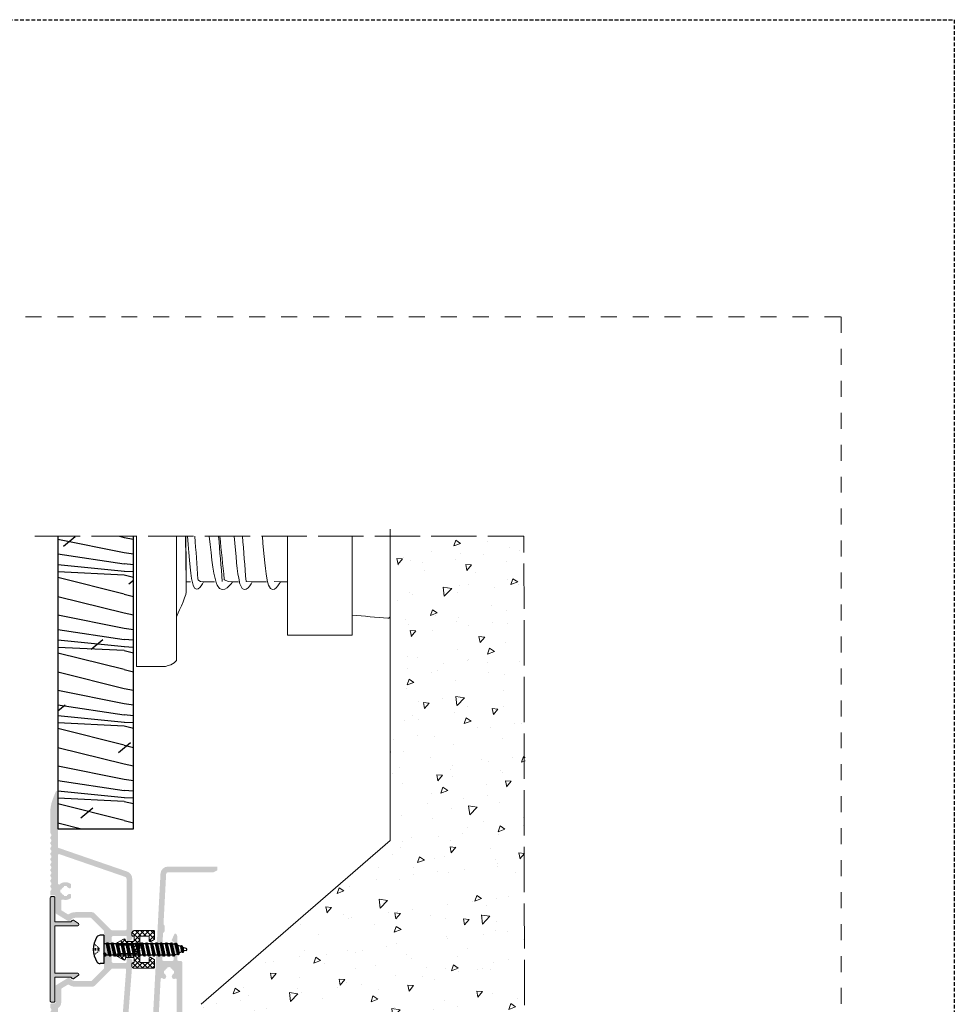
# Model space of a CAD drawing. Units: millimetres. Extents: x 0 to 3308, y -644 to 0.
# Drawn here: x 506 to 630, y -477 to -347 of the extents above; entities that cross this region are included whole.
import ezdxf

# ---------------------------------------------------------------- set-up
doc = ezdxf.new("R2010")
doc.units = ezdxf.units.MM
for name, pattern in [('AI-Linetype-1', [4.233333, 2.116667, -2.116667]), ('AM_ISO02W050', [7.5, 6, -1.5]), ('DASHED', [0.75, 0.5, -0.25]), ('TRAZOSX2', [1.5, 1, -0.5])]:
    doc.linetypes.add(name, pattern=pattern)
for name, color, linetype, lineweight in [('00_COTAS', 250, 'Continuous', 9), ('accesorios', 7, 'Continuous', 15), ('Dimension', 153, 'Continuous', 13), ('juntas', 7, 'Continuous', 13), ('Perfil', 7, 'Continuous', 13), ('Sombreado perfiles', 250, 'Continuous', 15)]:
    doc.layers.add(name, color=color, linetype=linetype, lineweight=lineweight)
doc.layers.add('Cajetín', color=1, linetype='DASHED', plot=False)
doc.layers.add('Tornilleria', color=8, linetype='Continuous')

# ---------------------------------------------------------------- blocks, each defined once
blk = doc.blocks.new('torn_rchg_2.9x22')
at = {"linetype": 'TRAZOSX2', "ltscale": 0.01}
for p, q in [((-0.38, 1.29), (-1.49, 2.61)), ((-0.18, 1.29), (-0.18, 2.8)), ((0.18, 1.29), (0.18, 2.8)), ((0.38, 1.29), (1.49, 2.61)), ((0.38, 1.29), (-0.38, 1.29))]:
    blk.add_line(p, q, dxfattribs=at)
for p, q in [((-3.75, 0), (-3.75, 0.98)), ((3.75, 0), (-3.75, 0)), ((-1.5, -0.06), (-1.5, 0)), ((1.5, -0.71), (1.5, 0)), ((3.75, 0), (3.75, 0.98)), ((-1.5, -1.36), (-1.5, -0.56)), ((-1.5, -2.66), (-1.5, -1.86)), ((1.5, -2.01), (1.5, -1.21)), ((1.5, -3.31), (1.5, -2.51)), ((-1.5, -3.96), (-1.5, -3.16)), ((-1.5, -5.26), (-1.5, -4.46)), ((1.5, -4.61), (1.5, -3.81)), ((1.5, -5.91), (1.5, -5.11)), ((-1.5, -6.56), (-1.5, -5.76)), ((-1.5, -7.86), (-1.5, -7.06)), ((1.5, -7.21), (1.5, -6.41)), ((1.5, -8.51), (1.5, -7.71)), ((-1.5, -9.16), (-1.5, -8.36)), ((-1.5, -10.46), (-1.5, -9.66)), ((1.5, -9.81), (1.5, -9.01)), ((1.5, -11.11), (1.5, -10.31)), ((-1.5, -11.76), (-1.5, -10.96)), ((-1.5, -13.06), (-1.5, -12.26)), ((1.5, -12.41), (1.5, -11.61)), ((1.5, -13.71), (1.5, -12.91)), ((-1.5, -14.36), (-1.5, -13.56)), ((-1.5, -15.66), (-1.5, -14.86)), ((1.5, -15.01), (1.5, -14.21)), ((1.5, -16.31), (1.5, -15.51)), ((-1.5, -16.96), (-1.5, -16.16)), ((-1.5, -18.26), (-1.5, -17.46)), ((1.5, -17.61), (1.5, -16.81)), ((1.5, -18.11), (1.5, -18.76)), ((-1.16, -19.5), (-1.5, -18.76)), ((-0.6, -20.69), (-0.94, -19.96)), ((0.76, -20.36), (1.17, -19.48)), ((1.42, -18.93), (1.5, -18.76)), ((-0.27, -21.83), (-0.39, -21.15)), ((0.27, -21.83), (0.5, -20.91))]:
    blk.add_line(p, q)
for points in [[(-1.16, -0.5), (-1.5, -0.56), (-1.75, -0.37), (-1.75, -0.25), (-1.5, -0.06), (-1.16, 0), (-0.91, -0.19), (-0.91, -0.31)], [(1.5, -1.21), (-1.5, -1.86), (-1.75, -1.67), (-1.75, -1.55), (-1.5, -1.36), (1.5, -0.71), (1.75, -0.9), (1.75, -1.02)], [(1.5, -2.51), (-1.5, -3.16), (-1.75, -2.97), (-1.75, -2.85), (-1.5, -2.66), (1.5, -2.01), (1.75, -2.2), (1.75, -2.32)], [(1.5, -3.81), (-1.5, -4.46), (-1.75, -4.27), (-1.75, -4.15), (-1.5, -3.96), (1.5, -3.31), (1.75, -3.5), (1.75, -3.62)], [(1.5, -5.11), (-1.5, -5.76), (-1.75, -5.57), (-1.75, -5.45), (-1.5, -5.26), (1.5, -4.61), (1.75, -4.8), (1.75, -4.92)], [(1.5, -6.41), (-1.5, -7.06), (-1.75, -6.87), (-1.75, -6.75), (-1.5, -6.56), (1.5, -5.91), (1.75, -6.1), (1.75, -6.22)], [(1.5, -7.71), (-1.5, -8.36), (-1.75, -8.17), (-1.75, -8.05), (-1.5, -7.86), (1.5, -7.21), (1.75, -7.4), (1.75, -7.52)], [(1.5, -9.01), (-1.5, -9.66), (-1.75, -9.47), (-1.75, -9.35), (-1.5, -9.16), (1.5, -8.51), (1.75, -8.7), (1.75, -8.82)], [(1.5, -10.31), (-1.5, -10.96), (-1.75, -10.77), (-1.75, -10.65), (-1.5, -10.46), (1.5, -9.81), (1.75, -10), (1.75, -10.12)], [(1.5, -11.61), (-1.5, -12.26), (-1.75, -12.07), (-1.75, -11.95), (-1.5, -11.76), (1.5, -11.11), (1.75, -11.3), (1.75, -11.42)], [(1.5, -12.91), (-1.5, -13.56), (-1.75, -13.37), (-1.75, -13.25), (-1.5, -13.06), (1.5, -12.41), (1.75, -12.6), (1.75, -12.72)], [(1.5, -14.21), (-1.5, -14.86), (-1.75, -14.67), (-1.75, -14.55), (-1.5, -14.36), (1.5, -13.71), (1.75, -13.9), (1.75, -14.02)], [(1.5, -15.51), (-1.5, -16.16), (-1.75, -15.97), (-1.75, -15.85), (-1.5, -15.66), (1.5, -15.01), (1.75, -15.2), (1.75, -15.32)], [(1.5, -16.81), (-1.5, -17.46), (-1.75, -17.27), (-1.75, -17.15), (-1.5, -16.96), (1.5, -16.31), (1.75, -16.5), (1.75, -16.62)], [(1.5, -18.11), (-1.5, -18.76), (-1.75, -18.57), (-1.75, -18.45), (-1.5, -18.26), (1.5, -17.61), (1.75, -17.8), (1.75, -17.92)], [(1.17, -19.48), (-0.94, -19.96), (-1.41, -19.81), (-1.41, -19.69), (-1.16, -19.5), (1.42, -18.93), (1.67, -19.12), (1.67, -19.24)], [(0.5, -20.91), (-0.39, -21.15), (-0.85, -21), (-0.85, -20.88), (-0.6, -20.69), (0.76, -20.36), (1.01, -20.55), (1.01, -20.67)]]:
    blk.add_lwpolyline(points, close=True)
for points in [[(-1.75, -0.25), (-1.73, -0.25, 0.044881), (-1.37, -0.22, -0.044881), (-1.01, -0.19), (-0.91, -0.19)], [(-1.75, -0.37), (-1.73, -0.37, 0.044881), (-1.37, -0.34, -0.044881), (-1.01, -0.31), (-0.91, -0.31)], [(1.75, -0.9), (1.69, -0.9, 0.046855), (1.32, -0.94), (-1.29, -1.51, -0.053393), (-1.71, -1.55), (-1.75, -1.55)], [(-1.75, -1.67), (-1.71, -1.67, 0.053393), (-1.29, -1.63), (1.32, -1.06, -0.046855), (1.69, -1.02), (1.75, -1.02)], [(1.75, -2.2), (1.69, -2.2, 0.046855), (1.32, -2.24), (-1.29, -2.81, -0.053393), (-1.71, -2.85), (-1.75, -2.85)], [(-1.75, -2.97), (-1.71, -2.97, 0.053393), (-1.29, -2.93), (1.32, -2.36, -0.046855), (1.69, -2.32), (1.75, -2.32)], [(1.75, -3.5), (1.69, -3.5, 0.046855), (1.32, -3.54), (-1.29, -4.11, -0.053393), (-1.71, -4.15), (-1.75, -4.15)], [(-1.75, -4.27), (-1.71, -4.27, 0.053393), (-1.29, -4.23), (1.32, -3.66, -0.046855), (1.69, -3.62), (1.75, -3.62)], [(1.75, -4.8), (1.69, -4.8, 0.046855), (1.32, -4.84), (-1.29, -5.41, -0.053393), (-1.71, -5.45), (-1.75, -5.45)], [(-1.75, -5.57), (-1.71, -5.57, 0.053393), (-1.29, -5.53), (1.32, -4.96, -0.046855), (1.69, -4.92), (1.75, -4.92)], [(1.75, -6.1), (1.69, -6.1, 0.046855), (1.32, -6.14), (-1.29, -6.71, -0.053393), (-1.71, -6.75), (-1.75, -6.75)], [(-1.75, -6.87), (-1.71, -6.87, 0.053393), (-1.29, -6.83), (1.32, -6.26, -0.046855), (1.69, -6.22), (1.75, -6.22)], [(1.75, -7.4), (1.69, -7.4, 0.046855), (1.32, -7.44), (-1.29, -8.01, -0.053393), (-1.71, -8.05), (-1.75, -8.05)], [(-1.75, -8.17), (-1.71, -8.17, 0.053393), (-1.29, -8.13), (1.32, -7.56, -0.046855), (1.69, -7.52), (1.75, -7.52)], [(1.75, -8.7), (1.69, -8.7, 0.046855), (1.32, -8.74), (-1.29, -9.31, -0.053393), (-1.71, -9.35), (-1.75, -9.35)], [(-1.75, -9.47), (-1.71, -9.47, 0.053393), (-1.29, -9.43), (1.32, -8.86, -0.046855), (1.69, -8.82), (1.75, -8.82)], [(1.75, -10), (1.69, -10, 0.046855), (1.32, -10.04), (-1.29, -10.61, -0.053393), (-1.71, -10.65), (-1.75, -10.65)], [(-1.75, -10.77), (-1.71, -10.77, 0.053393), (-1.29, -10.73), (1.32, -10.16, -0.046855), (1.69, -10.12), (1.75, -10.12)], [(1.75, -11.3), (1.69, -11.3, 0.046855), (1.32, -11.34), (-1.29, -11.91, -0.053393), (-1.71, -11.95), (-1.75, -11.95)], [(-1.75, -12.07), (-1.71, -12.07, 0.053393), (-1.29, -12.03), (1.32, -11.46, -0.046855), (1.69, -11.42), (1.75, -11.42)], [(1.75, -12.6), (1.69, -12.6, 0.046855), (1.32, -12.64), (-1.29, -13.21, -0.053393), (-1.71, -13.25), (-1.75, -13.25)], [(-1.75, -13.37), (-1.71, -13.37, 0.053393), (-1.29, -13.33), (1.32, -12.76, -0.046855), (1.69, -12.72), (1.75, -12.72)], [(1.75, -13.9), (1.69, -13.9, 0.046855), (1.32, -13.94), (-1.29, -14.51, -0.053393), (-1.71, -14.55), (-1.75, -14.55)], [(-1.75, -14.67), (-1.71, -14.67, 0.053393), (-1.29, -14.63), (1.32, -14.06, -0.046855), (1.69, -14.02), (1.75, -14.02)], [(1.75, -15.2), (1.69, -15.2, 0.046855), (1.32, -15.24), (-1.29, -15.81, -0.053393), (-1.71, -15.85), (-1.75, -15.85)], [(-1.75, -15.97), (-1.71, -15.97, 0.053393), (-1.29, -15.93), (1.32, -15.36, -0.046855), (1.69, -15.32), (1.75, -15.32)], [(1.75, -16.5), (1.69, -16.5, 0.046855), (1.32, -16.54), (-1.29, -17.11, -0.053393), (-1.71, -17.15), (-1.75, -17.15)], [(-1.75, -17.27), (-1.71, -17.27, 0.053393), (-1.29, -17.23), (1.32, -16.66, -0.046855), (1.69, -16.62), (1.75, -16.62)], [(1.75, -17.8), (1.69, -17.8, 0.046855), (1.32, -17.84), (-1.29, -18.41, -0.053393), (-1.71, -18.45), (-1.75, -18.45)], [(-1.75, -18.57), (-1.71, -18.57, 0.053393), (-1.29, -18.53), (1.32, -17.96, -0.046855), (1.69, -17.92), (1.75, -17.92)], [(-1.41, -19.69), (-1.35, -19.69, 0.047287), (-0.97, -19.65), (1.24, -19.15, -0.046845), (1.61, -19.12), (1.67, -19.12)], [(1.67, -19.24), (1.61, -19.24, 0.046845), (1.24, -19.27), (-0.97, -19.77, -0.047287), (-1.35, -19.81), (-1.41, -19.81)], [(1.01, -20.55), (0.95, -20.55, 0.047259), (0.57, -20.58), (-0.41, -20.85, -0.047259), (-0.79, -20.88), (-0.85, -20.88)], [(-0.85, -21), (-0.79, -21, 0.047259), (-0.41, -20.97), (0.57, -20.7, -0.047259), (0.95, -20.67), (1.01, -20.67)]]:
    blk.add_lwpolyline(points, format="xyb")
for centre, radius, start, end in [((0, -3.2), 6, 56.633, 123.367), ((-2.75, 0.98), 1, 123.367, 180), ((2.75, 0.98), 1, 0, 56.633), ((0, -21.7), 0.3, 205, 335)]:
    blk.add_arc(centre, radius, start, end)
blk = doc.blocks.new('COR-9214')
at = {"layer": 'Sombreado perfiles'}
h = blk.add_hatch(color=256, dxfattribs=at)
h.dxf.hatch_style = 1
edge = h.paths.add_edge_path()
edge.add_line((141.27, 248.77), (142.17, 247.48))
edge.add_arc((142.41, 247.65), 0.3, 215, 360)
edge.add_line((142.71, 247.65), (142.71, 253.75))
edge.add_line((142.71, 253.75), (155.31, 253.75))
edge.add_line((155.31, 253.75), (155.31, 247.65))
edge.add_arc((155.61, 247.65), 0.3, 180, 325)
edge.add_line((155.86, 247.48), (156.76, 248.77))
edge.add_arc((156.51, 248.94), 0.3, 325, 405.677)
edge.add_line((156.72, 249.15), (156.31, 249.55))
edge.add_line((156.31, 249.55), (156.31, 253.75))
edge.add_line((156.31, 253.75), (162.71, 253.75))
edge.add_arc((162.71, 254.05), 0.3, 270, 360)
edge.add_line((163.01, 254.05), (163.01, 254.65))
edge.add_arc((162.71, 254.65), 0.3, 0, 90)
edge.add_line((162.71, 254.95), (135.31, 254.95))
edge.add_arc((135.31, 254.65), 0.3, 90, 180)
edge.add_line((135.01, 254.65), (135.01, 254.05))
edge.add_arc((135.31, 254.05), 0.3, 180, 270)
edge.add_line((135.31, 253.75), (141.71, 253.75))
edge.add_line((141.71, 253.75), (141.71, 249.55))
edge.add_line((141.71, 249.55), (141.31, 249.15))
edge.add_arc((141.51, 248.94), 0.3, 134.323, 215)
at = {"layer": 'Perfil'}
blk.add_lwpolyline([(141.27, 248.77), (142.17, 247.48, 0.73323), (142.71, 247.65), (142.71, 253.75), (155.31, 253.75), (155.31, 247.65, 0.73323), (155.86, 247.48), (156.76, 248.77, 0.367319), (156.72, 249.15), (156.31, 249.55), (156.31, 253.75), (162.71, 253.75, 0.414214), (163.01, 254.05), (163.01, 254.65, 0.414214), (162.71, 254.95), (135.31, 254.95, 0.414214), (135.01, 254.65), (135.01, 254.05, 0.414214), (135.31, 253.75), (141.71, 253.75), (141.71, 249.55), (141.31, 249.15, 0.367319)], format="xyb", close=True, dxfattribs=at)
blk = doc.blocks.new('COR-9840')
at = {"layer": 'juntas'}
h = blk.add_hatch(dxfattribs=at)
h.set_pattern_fill('ANSI37', color=256, scale=0.3, angle=90, style=0)
h.set_pattern_definition([(135, (-930.4039, -187.6252), (-0.6735192, -0.6735192), []), (225, (-930.4039, -187.6252), (0.6735192, -0.6735192), [])])
edge = h.paths.add_edge_path()
edge.add_line((2.11, 6), (0.3, 6))
edge.add_arc((0.3, 5.7), 0.3, 90, 180)
edge.add_line((0, 5.7), (0, 0.5))
edge.add_arc((0.5, 0.5), 0.5, 180, 270)
edge.add_line((0.5, 0), (1.2, 0))
edge.add_arc((1.2, 0.3), 0.3, 270, 360)
edge.add_line((1.5, 0.3), (1.5, 0.55))
edge.add_line((1.5, 0.55), (2.7, 0.55))
edge.add_arc((2.7, 0.35), 0.2, 0, 90, ccw=False)
edge.add_line((2.9, 0.35), (2.9, -1.75))
edge.add_line((2.9, -1.75), (2.5, -1.75))
edge.add_arc((2.5, -2.05), 0.3, 90, 210)
edge.add_line((2.24, -2.2), (3.16, -3.8))
edge.add_arc((3.51, -3.61), 0.393, 210, 360)
edge.add_line((3.9, -3.61), (3.9, 0.09))
edge.add_arc((3.7, 0.09), 0.2, 0, 66.4218)
edge.add_arc((3.9, 0.55), 0.3, 23.5782, 246.4218, ccw=False)
edge.add_arc((4.36, 0.75), 0.2, 203.5782, 270)
edge.add_line((4.36, 0.55), (5, 0.55))
edge.add_line((5, 0.55), (5.64, 0.55))
edge.add_arc((5.64, 0.75), 0.2, 270, 336.4218)
edge.add_arc((6.1, 0.55), 0.3, -66.4218, 156.4218, ccw=False)
edge.add_arc((6.3, 0.09), 0.2, 113.5782, 180)
edge.add_line((6.1, 0.09), (6.1, -3.61))
edge.add_arc((6.49, -3.61), 0.393, 180, 330)
edge.add_line((6.83, -3.8), (7.76, -2.2))
edge.add_arc((7.5, -2.05), 0.3, 330, 450)
edge.add_line((7.5, -1.75), (7.1, -1.75))
edge.add_line((7.1, -1.75), (7.1, 0.35))
edge.add_arc((7.3, 0.35), 0.2, 90, 180, ccw=False)
edge.add_line((7.3, 0.55), (8.5, 0.55))
edge.add_line((8.5, 0.55), (8.5, 0.3))
edge.add_arc((8.8, 0.3), 0.3, 180, 270)
edge.add_line((8.8, 0), (9.5, 0))
edge.add_arc((9.5, 0.5), 0.5, 270, 360)
edge.add_line((10, 0.5), (10, 5.7))
edge.add_arc((9.7, 5.7), 0.3, 0, 90)
edge.add_line((9.7, 6), (7.89, 6))
edge.add_arc((7.89, 5.7), 0.3, 90, 150.0001)
edge.add_line((7.63, 5.85), (7.14, 5))
edge.add_arc((7.4, 4.85), 0.3, 150.0001, 270)
edge.add_line((7.4, 4.55), (8.5, 4.55))
edge.add_line((8.5, 4.55), (8.5, 2.05))
edge.add_line((8.5, 2.05), (5.25, 2.05))
edge.add_line((5.25, 2.05), (5, 1.75))
edge.add_line((5, 1.75), (4.75, 2.05))
edge.add_line((4.75, 2.05), (1.5, 2.05))
edge.add_line((1.5, 2.05), (1.5, 4.55))
edge.add_line((1.5, 4.55), (2.6, 4.55))
edge.add_arc((2.6, 4.85), 0.3, 270, 389.9999)
edge.add_line((2.86, 5), (2.37, 5.85))
edge.add_arc((2.11, 5.7), 0.3, 29.9999, 90)
blk.add_lwpolyline([(2.11, 6), (0.3, 6, 0.414214), (0, 5.7), (0, 0.5, 0.414214), (0.5, 0), (1.2, 0, 0.414214), (1.5, 0.3), (1.5, 0.55), (2.7, 0.55, -0.414214), (2.9, 0.35), (2.9, -1.75), (2.5, -1.75, 0.57735), (2.24, -2.2), (3.16, -3.8, 0.767327), (3.9, -3.61), (3.9, 0.09, 0.298217), (3.78, 0.28, -1.466545), (4.17, 0.67, 0.298217), (4.36, 0.55), (5, 0.55), (5.64, 0.55, 0.298217), (5.82, 0.67, -1.466545), (6.22, 0.28, 0.298217), (6.1, 0.09), (6.1, -3.61, 0.767327), (6.83, -3.8), (7.76, -2.2, 0.57735), (7.5, -1.75), (7.1, -1.75), (7.1, 0.35, -0.414214), (7.3, 0.55), (8.5, 0.55), (8.5, 0.3, 0.414214), (8.8, 0), (9.5, 0, 0.414214), (10, 0.5), (10, 5.7, 0.414214), (9.7, 6), (7.89, 6, 0.26795), (7.63, 5.85), (7.14, 5, 0.577349), (7.4, 4.55), (8.5, 4.55), (8.5, 2.05), (5.25, 2.05), (5, 1.75), (4.75, 2.05), (1.5, 2.05), (1.5, 4.55), (2.6, 4.55, 0.577349), (2.86, 5), (2.37, 5.85, 0.26795), (2.11, 6)], format="xyb", dxfattribs=at)
blk = doc.blocks.new('CAJETÍN_2014')
at = {"layer": 'Cajetín'}
blk.add_lwpolyline([(-105, 0), (105, 0), (105, -297), (-105, -297)], close=True, dxfattribs=at)
at = {"layer": 'Cajetín', "color": 33, "linetype": 'AI-Linetype-1', "lineweight": 9, "true_color": 0xc99e64}
blk.add_lwpolyline([(90, -279.37), (-90, -279.37), (-90, -39.37), (90, -39.37), (90, -279.37)], dxfattribs=at)

msp = doc.modelspace()

# ---------------------------------------------------------------- hatches: boundary and pattern name
h = msp.add_hatch()
h.set_pattern_fill('WHEAT2', color=256, scale=10, angle=180, pattern_type=2)
h.set_pattern_definition([(345.9638, (1549.9913, -1473.1515), (-30.0000055, 9.9999806), [10.30776, -30.92329]), (348.6901, (1549.9913, -1475.6515), (-40.0000075, 9.9999763), [10.19804, -40.79216]), (351.4692, (1549.9913, -1477.6515), (-129.99998285, 20.0000791), [10.11187, -192.12561]), (177.1376, (1559.9913, -1480.6515), (190.00000017, -9.99998647), [10.01249, -190.23735]), (174.2894, (1559.9913, -1480.1515), (89.99999423, -10.00001315), [10.04988, -90.44888]), (165.9638, (1559.9913, -1473.1515), (30.0000055, -9.9999806), [10.30776, -30.92329]), (219.7751, (1551.8913, -1476.9515), (-89.64107466, -75.26272905), [2.02485, -200.45972])])
h.paths.add_polyline_path([(521.256, -415.434), (511.256, -415.434), (511.256, -454.181), (521.256, -454.181)])
at = {"layer": 'Dimension'}
h = msp.add_hatch(dxfattribs=at)
h.set_pattern_fill('AR-CONC', color=8, scale=0.05, angle=180)
h.set_pattern_definition([(230, (1375.7386, -1796.4846), (-9.109233, 0.796954), [0.9525, -10.4775]), (175, (1375.739, -1796.485), (1.76217, -9.55284), [0.762, -8.38203]), (280.45144, (1374.9795, -1796.418), (-7.34706, -8.755888), [0.8095, -8.90451]), (226.1842, (1375.739, -1799.025), (-13.55395, 2.10212), [1.42875, -15.71625]), (276.6356, (1374.609, -1798.85), (-11.87021, -12.37131), [1.21425, -13.35678]), (171.1842, (1375.739, -1799.025), (-11.87021, -12.37131), [1.143, -12.57299]), (201, (1374.4686, -1798.3896), (-7.58072, 5.11326), [0.9525, -10.4775]), (146, (1374.469, -1798.39), (-3.0901, -9.2094), [0.762, -8.382]), (251.45144, (1373.837, -1797.9635), (-10.67082, -4.09614), [0.8095, -8.904497]), (217.5, (1375.7386, -1796.4846), (-0.15443, -4.227752), [0, -8.2804, 0, -8.509, 0, -8.41375]), (187.5, (1375.7386, -1796.4846), (-3.340983, -5.009029), [0, -4.8514, 0, -8.0899, 0, -3.20675]), (147.5, (1378.5707, -1796.4846), (-6.77953, 0.286437), [0, -3.175, 0, -9.906, 0, -13.1445]), (137.5, (1379.8407, -1796.4846), (-7.40646, -1.271325), [0, -4.1275, 0, -6.5786, 0, -9.3345])])
h.paths.add_polyline_path([(555.251, -415.433), (555.256, -455.733), (530.256, -477.431), (530.256, -590.059), (573.173, -590.059), (573.173, -415.436)])
at = {"layer": 'Sombreado perfiles'}
h = msp.add_hatch(color=256, dxfattribs=at)
h.dxf.hatch_style = 1
edge = h.paths.add_edge_path(flags=16)
edge.add_arc((518.427, -467.464), 0.15, 225, 270, ccw=False)
edge.add_line((518.321, -467.57), (516.122, -465.372))
edge.add_arc((515.768, -465.725), 0.5, 45, 90)
edge.add_line((515.768, -465.225), (513.556, -465.225))
edge.add_arc((513.556, -466.725), 1.5, 90, 124.11891)
edge.add_arc((512.631, -465.359), 0.15, 238.662, 304.11891, ccw=False)
edge.add_line((512.553, -465.487), (511.778, -465.016))
edge.add_arc((511.856, -464.888), 0.15, 180, 238.662, ccw=False)
edge.add_line((511.706, -464.888), (511.706, -463.694))
edge.add_arc((511.856, -463.694), 0.15, 72.42904, 180, ccw=False)
edge.add_arc((512.256, -462.431), 1.175, 252.42904, 305.82884)
edge.add_arc((512.856, -463.262), 0.15, 305.82884, 360)
edge.add_line((513.006, -463.262), (513.006, -462.951))
edge.add_arc((512.856, -462.951), 0.15, 0, 63.81774)
edge.add_arc((512.812, -463.041), 0.25, 63.81774, 132.3603)
edge.add_arc((512.256, -462.431), 0.575, 290.76024, 312.3603, ccw=False)
edge.add_line((512.46, -462.969), (512.46, -463.075))
edge.add_arc((512.256, -462.431), 0.675, 252.42549, 287.57451, ccw=False)
edge.add_line((512.053, -463.075), (512.053, -462.969))
edge.add_arc((512.256, -462.431), 0.575, 200.76024, 249.23976, ccw=False)
edge.add_line((511.719, -462.635), (511.613, -462.635))
edge.add_arc((512.256, -462.431), 0.675, 162.42549, 197.57451, ccw=False)
edge.add_line((511.613, -462.227), (511.719, -462.227))
edge.add_arc((512.256, -462.431), 0.575, 110.76024, 159.23976, ccw=False)
edge.add_line((512.053, -461.893), (512.053, -461.788))
edge.add_arc((512.256, -462.431), 0.675, 72.42549, 107.57451, ccw=False)
edge.add_line((512.46, -461.788), (512.46, -461.893))
edge.add_arc((512.256, -462.431), 0.575, 47.6397, 69.23976, ccw=False)
edge.add_arc((512.812, -461.821), 0.25, 227.6397, 296.18226)
edge.add_arc((512.856, -461.911), 0.15, 296.18226, 360)
edge.add_line((513.006, -461.911), (513.006, -461.6))
edge.add_arc((512.856, -461.6), 0.15, 0, 54.17116)
edge.add_arc((512.256, -462.431), 1.175, 54.17116, 129.90447)
edge.add_arc((511.406, -461.415), 0.15, 180, 309.90447, ccw=False)
edge.add_line((511.256, -461.415), (511.256, -457.685))
edge.add_arc((511.406, -457.685), 0.15, 70.97439, 180, ccw=False)
edge.add_line((511.455, -457.543), (520.188, -460.554))
edge.add_arc((520.106, -460.791), 0.25, 0, 70.97439, ccw=False)
edge.add_line((520.356, -460.791), (520.356, -467.464))
edge.add_arc((520.206, -467.464), 0.15, 270, 360, ccw=False)
edge.add_line((520.206, -467.614), (518.427, -467.614))
edge = h.paths.add_edge_path(flags=16)
edge.add_arc((512.856, -498.262), 0.15, 305.82884, 360)
edge.add_line((513.006, -498.262), (513.006, -497.951))
edge.add_arc((512.856, -497.951), 0.15, 0, 63.81774)
edge.add_arc((512.812, -498.041), 0.25, 63.81774, 132.3603)
edge.add_arc((512.256, -497.431), 0.575, 290.76024, 312.3603, ccw=False)
edge.add_line((512.46, -497.969), (512.46, -498.075))
edge.add_arc((512.256, -497.431), 0.675, 252.42549, 287.57451, ccw=False)
edge.add_line((512.053, -498.075), (512.053, -497.969))
edge.add_arc((512.256, -497.431), 0.575, 200.76024, 249.23976, ccw=False)
edge.add_line((511.719, -497.635), (511.613, -497.635))
edge.add_arc((512.256, -497.431), 0.675, 162.42549, 197.57451, ccw=False)
edge.add_line((511.613, -497.227), (511.719, -497.227))
edge.add_arc((512.256, -497.431), 0.575, 110.76024, 159.23976, ccw=False)
edge.add_line((512.053, -496.893), (512.053, -496.788))
edge.add_arc((512.256, -497.431), 0.675, 72.42549, 107.57451, ccw=False)
edge.add_line((512.46, -496.788), (512.46, -496.893))
edge.add_arc((512.256, -497.431), 0.575, 47.6397, 69.23976, ccw=False)
edge.add_arc((512.812, -496.821), 0.25, 227.6397, 296.18226)
edge.add_arc((512.856, -496.911), 0.15, 296.18226, 360)
edge.add_line((513.006, -496.911), (513.006, -496.6))
edge.add_arc((512.856, -496.6), 0.15, 0, 54.17116)
edge.add_arc((512.256, -497.431), 1.175, 54.17116, 129.90447)
edge.add_arc((511.406, -496.415), 0.15, 180, 309.90447, ccw=False)
edge.add_line((511.256, -496.415), (511.256, -488.447))
edge.add_arc((511.406, -488.447), 0.15, 50.09553, 180, ccw=False)
edge.add_arc((512.256, -487.431), 1.175, 230.09553, 305.82884)
edge.add_arc((512.856, -488.262), 0.15, 305.82884, 360)
edge.add_line((513.006, -488.262), (513.006, -487.951))
edge.add_arc((512.856, -487.951), 0.15, 0, 63.81774)
edge.add_arc((512.812, -488.041), 0.25, 63.81774, 132.3603)
edge.add_arc((512.256, -487.431), 0.575, 290.76024, 312.3603, ccw=False)
edge.add_line((512.46, -487.969), (512.46, -488.075))
edge.add_arc((512.256, -487.431), 0.675, 252.42549, 287.57451, ccw=False)
edge.add_line((512.053, -488.075), (512.053, -487.969))
edge.add_arc((512.256, -487.431), 0.575, 200.76024, 249.23976, ccw=False)
edge.add_line((511.719, -487.635), (511.613, -487.635))
edge.add_arc((512.256, -487.431), 0.675, 162.42549, 197.57451, ccw=False)
edge.add_line((511.613, -487.227), (511.719, -487.227))
edge.add_arc((512.256, -487.431), 0.575, 110.76024, 159.23976, ccw=False)
edge.add_line((512.053, -486.893), (512.053, -486.788))
edge.add_arc((512.256, -487.431), 0.675, 72.42549, 107.57451, ccw=False)
edge.add_line((512.46, -486.788), (512.46, -486.893))
edge.add_arc((512.256, -487.431), 0.575, 47.6397, 69.23976, ccw=False)
edge.add_arc((512.812, -486.821), 0.25, 227.6397, 296.18226)
edge.add_arc((512.856, -486.911), 0.15, 296.18226, 360)
edge.add_line((513.006, -486.911), (513.006, -486.6))
edge.add_arc((512.856, -486.6), 0.15, 0, 54.17116)
edge.add_arc((512.256, -487.431), 1.175, 54.17116, 129.90447)
edge.add_arc((511.406, -486.415), 0.15, 180, 309.90447, ccw=False)
edge.add_line((511.256, -486.415), (511.256, -478.027))
edge.add_arc((511.406, -478.027), 0.15, 124.8499, 180, ccw=False)
edge.add_arc((510.806, -477.165), 0.9, 304.8499, 360)
edge.add_line((511.706, -477.165), (511.706, -475.441))
edge.add_arc((511.856, -475.441), 0.15, 121.338, 180, ccw=False)
edge.add_line((511.778, -475.312), (512.553, -474.841))
edge.add_arc((512.631, -474.969), 0.15, 55.88109, 121.338, ccw=False)
edge.add_arc((513.556, -473.603), 1.5, 235.88109, 270)
edge.add_line((513.556, -475.103), (515.802, -475.103))
edge.add_arc((515.802, -474.603), 0.5, 270, 315)
edge.add_line((516.156, -474.957), (518.354, -472.758))
edge.add_arc((518.46, -472.864), 0.15, 90, 135, ccw=False)
edge.add_line((518.46, -472.714), (520.149, -472.714))
edge.add_arc((520.149, -472.864), 0.15, -4.38326, 90, ccw=False)
edge.add_line((520.299, -472.876), (517.603, -508.042))
edge.add_arc((517.454, -508.031), 0.15, 270, 355.61674, ccw=False)
edge.add_line((517.454, -508.181), (511.406, -508.181))
edge.add_arc((511.406, -508.031), 0.15, 180, 270, ccw=False)
edge.add_line((511.256, -508.031), (511.256, -498.447))
edge.add_arc((511.406, -498.447), 0.15, 50.09553, 180, ccw=False)
edge.add_arc((512.256, -497.431), 1.175, 230.09553, 305.82884)
edge = h.paths.add_edge_path()
edge.add_arc((510.506, -502.803), 0.25, 134.427, 225.573)
edge.add_arc((510.156, -503.16), 0.25, -45.573, 45.573, ccw=False)
edge.add_arc((510.506, -503.517), 0.25, 134.427, 180)
edge.add_line((510.256, -503.517), (510.256, -507.345))
edge.add_arc((515.256, -507.345), 5, 180, 185)
edge.add_line((510.275, -507.781), (510.422, -509.453))
edge.add_arc((510.671, -509.431), 0.25, 185, 270)
edge.add_line((510.671, -509.681), (511.006, -509.681))
edge.add_arc((511.006, -509.431), 0.25, 270, 360)
edge.add_line((511.256, -509.431), (511.256, -509.081))
edge.add_arc((511.406, -509.081), 0.15, 90, 180, ccw=False)
edge.add_line((511.406, -508.931), (517.931, -508.931))
edge.add_arc((517.931, -509.931), 1, 45.04273, 90, ccw=False)
edge.add_line((518.638, -509.223), (521.305, -511.886))
edge.add_arc((521.128, -512.063), 0.25, -3, 45.04273, ccw=False)
edge.add_line((521.378, -512.076), (521.344, -512.713))
edge.add_arc((520.845, -512.687), 0.5, 315, 357, ccw=False)
edge.add_line((521.199, -513.04), (520.295, -513.944))
edge.add_arc((519.588, -513.237), 1, 285, 315, ccw=False)
edge.add_line((519.847, -514.203), (518.968, -514.438))
edge.add_arc((519.006, -514.583), 0.15, 105, 180)
edge.add_line((518.856, -514.583), (518.856, -514.815))
edge.add_arc((519.106, -514.815), 0.25, 180, 285)
edge.add_line((519.171, -515.057), (519.795, -514.89))
edge.add_arc((519.148, -512.475), 2.5, 285, 315)
edge.add_line((520.916, -514.243), (521.699, -513.459))
edge.add_arc((520.992, -512.752), 1, 315, 357)
edge.add_line((521.99, -512.805), (522.025, -512.155))
edge.add_arc((521.026, -512.103), 1, 357, 405.04273)
edge.add_line((521.732, -511.395), (518.406, -508.073))
edge.add_arc((518.512, -507.967), 0.15, 175.61674, 225.04273, ccw=False)
edge.add_line((518.362, -507.956), (521.092, -472.346))
edge.add_arc((516.106, -471.963), 5, 355.61674, 360)
edge.add_line((521.106, -471.963), (521.106, -471.609))
edge.add_arc((520.956, -471.609), 0.15, 0, 60.00012)
edge.add_line((521.031, -471.48), (520.606, -471.234))
edge.add_arc((520.531, -471.364), 0.15, 60.00012, 179.99999)
edge.add_line((520.381, -471.364), (520.381, -471.814))
edge.add_arc((520.231, -471.814), 0.15, 270, 359.99999, ccw=False)
edge.add_line((520.231, -471.964), (518.631, -471.964))
edge.add_arc((518.631, -471.714), 0.25, 180, 270, ccw=False)
edge.add_line((518.381, -471.714), (518.381, -468.614))
edge.add_arc((518.631, -468.614), 0.25, 90, 180, ccw=False)
edge.add_line((518.631, -468.364), (520.231, -468.364))
edge.add_arc((520.231, -468.514), 0.15, 0.00001, 90, ccw=False)
edge.add_line((520.381, -468.514), (520.381, -468.964))
edge.add_arc((520.531, -468.964), 0.15, 180.00001, 299.99988)
edge.add_line((520.606, -469.094), (521.031, -468.849))
edge.add_arc((520.956, -468.719), 0.15, 299.99988, 360)
edge.add_line((521.106, -468.719), (521.106, -460.791))
edge.add_arc((520.106, -460.791), 1, 360, 430.97439)
edge.add_line((520.432, -459.845), (511.358, -456.716))
edge.add_arc((511.406, -456.574), 0.15, 180, 250.97439, ccw=False)
edge.add_line((511.256, -456.574), (511.256, -449.331))
edge.add_arc((511.106, -449.331), 0.15, 360, 518.41729)
edge.add_line((510.967, -449.276), (510.607, -450.186))
edge.add_arc((515.256, -452.025), 5, 158.41729, 180)
edge.add_line((510.256, -452.025), (510.256, -454.658))
edge.add_arc((510.506, -454.658), 0.25, 180, 225.573)
edge.add_arc((510.156, -455.015), 0.25, -45.573, 45.573, ccw=False)
edge.add_arc((510.506, -455.372), 0.25, 134.427, 225.573)
edge.add_arc((510.156, -455.729), 0.25, -45.573, 45.573, ccw=False)
edge.add_arc((510.506, -456.086), 0.25, 134.427, 225.573)
edge.add_arc((510.156, -456.443), 0.25, -45.573, 45.573, ccw=False)
edge.add_arc((510.506, -456.8), 0.25, 134.427, 225.573)
edge.add_arc((510.156, -457.157), 0.25, -45.573, 45.573, ccw=False)
edge.add_arc((510.506, -457.514), 0.25, 134.427, 225.573)
edge.add_arc((510.156, -457.871), 0.25, -45.573, 45.573, ccw=False)
edge.add_arc((510.506, -458.228), 0.25, 134.427, 225.573)
edge.add_arc((510.156, -458.585), 0.25, -45.573, 45.573, ccw=False)
edge.add_arc((510.506, -458.942), 0.25, 134.427, 225.573)
edge.add_arc((510.156, -459.299), 0.25, -45.573, 45.573, ccw=False)
edge.add_arc((510.506, -459.657), 0.25, 134.427, 225.573)
edge.add_arc((510.156, -460.014), 0.25, -45.573, 45.573, ccw=False)
edge.add_arc((510.506, -460.371), 0.25, 134.427, 225.573)
edge.add_arc((510.156, -460.728), 0.25, -45.573, 45.573, ccw=False)
edge.add_arc((510.506, -461.085), 0.25, 134.427, 225.573)
edge.add_arc((510.156, -461.442), 0.25, -45.573, 45.573, ccw=False)
edge.add_arc((510.506, -461.799), 0.25, 134.427, 225.573)
edge.add_arc((510.156, -462.156), 0.25, -45.573, 45.573, ccw=False)
edge.add_arc((510.506, -462.513), 0.25, 134.427, 180)
edge.add_line((510.256, -462.513), (510.256, -462.863))
edge.add_arc((510.406, -462.863), 0.15, 180, 270)
edge.add_line((510.406, -463.013), (510.806, -463.013))
edge.add_arc((510.806, -463.163), 0.15, 0, 90, ccw=False)
edge.add_line((510.956, -463.163), (510.956, -465.309))
edge.add_arc((511.106, -465.309), 0.15, 180, 238.662)
edge.add_line((511.028, -465.437), (512.573, -466.378))
edge.add_arc((512.703, -466.164), 0.25, 238.662, 315)
edge.add_line((512.88, -466.341), (513.026, -466.195))
edge.add_arc((513.556, -466.725), 0.75, 90, 135, ccw=False)
edge.add_line((513.556, -465.975), (515.603, -465.975))
edge.add_arc((515.603, -466.125), 0.15, 45, 90, ccw=False)
edge.add_line((515.709, -466.019), (517.337, -467.648))
edge.add_arc((517.231, -467.754), 0.15, 0, 45, ccw=False)
edge.add_line((517.381, -467.754), (517.381, -470.039))
edge.add_line((517.381, -470.039), (517.506, -470.164))
edge.add_line((517.506, -470.164), (517.381, -470.289))
edge.add_line((517.381, -470.289), (517.381, -472.608))
edge.add_arc((517.231, -472.608), 0.15, -45, 0, ccw=False)
edge.add_line((517.337, -472.714), (515.743, -474.309))
edge.add_arc((515.637, -474.203), 0.15, 270, 315, ccw=False)
edge.add_line((515.637, -474.353), (513.556, -474.353))
edge.add_arc((513.556, -473.603), 0.75, 225, 270, ccw=False)
edge.add_line((513.026, -474.133), (512.88, -473.987))
edge.add_arc((512.703, -474.164), 0.25, 45, 121.338)
edge.add_line((512.573, -473.951), (511.028, -474.891))
edge.add_arc((511.106, -475.019), 0.15, 121.338, 180)
edge.add_line((510.956, -475.019), (510.956, -477.165))
edge.add_arc((510.806, -477.165), 0.15, -90, 0, ccw=False)
edge.add_line((510.806, -477.315), (510.406, -477.315))
edge.add_arc((510.406, -477.465), 0.15, 90, 180)
edge.add_line((510.256, -477.465), (510.256, -477.806))
edge.add_arc((510.506, -477.806), 0.25, 180, 225.573)
edge.add_arc((510.156, -478.163), 0.25, -45.573, 45.573, ccw=False)
edge.add_arc((510.506, -478.52), 0.25, 134.427, 225.573)
edge.add_arc((510.156, -478.877), 0.25, -45.573, 45.573, ccw=False)
edge.add_arc((510.506, -479.234), 0.25, 134.427, 225.573)
edge.add_arc((510.156, -479.591), 0.25, -45.573, 45.573, ccw=False)
edge.add_arc((510.506, -479.948), 0.25, 134.427, 225.573)
edge.add_arc((510.156, -480.305), 0.25, -45.573, 45.573, ccw=False)
edge.add_arc((510.506, -480.662), 0.25, 134.427, 225.573)
edge.add_arc((510.156, -481.019), 0.25, -45.573, 45.573, ccw=False)
edge.add_arc((510.506, -481.376), 0.25, 134.427, 225.573)
edge.add_arc((510.156, -481.733), 0.25, -45.573, 45.573, ccw=False)
edge.add_arc((510.506, -482.091), 0.25, 134.427, 225.573)
edge.add_arc((510.156, -482.448), 0.25, -45.573, 45.573, ccw=False)
edge.add_arc((510.506, -482.805), 0.25, 134.427, 225.573)
edge.add_arc((510.156, -483.162), 0.25, -45.573, 45.573, ccw=False)
edge.add_arc((510.506, -483.519), 0.25, 134.427, 225.573)
edge.add_arc((510.156, -483.876), 0.25, -45.573, 45.573, ccw=False)
edge.add_arc((510.506, -484.233), 0.25, 134.427, 225.573)
edge.add_arc((510.156, -484.59), 0.25, -45.573, 45.573, ccw=False)
edge.add_arc((510.506, -484.947), 0.25, 134.427, 225.573)
edge.add_arc((510.156, -485.304), 0.25, -45.573, 45.573, ccw=False)
edge.add_arc((510.506, -485.661), 0.25, 134.427, 180)
edge.add_line((510.256, -485.661), (510.256, -495.661))
edge.add_arc((510.506, -495.661), 0.25, 180, 225.573)
edge.add_arc((510.156, -496.018), 0.25, -45.573, 45.573, ccw=False)
edge.add_arc((510.506, -496.375), 0.25, 134.427, 225.573)
edge.add_arc((510.156, -496.732), 0.25, -45.573, 45.573, ccw=False)
edge.add_arc((510.506, -497.09), 0.25, 134.427, 225.573)
edge.add_arc((510.156, -497.447), 0.25, -45.573, 45.573, ccw=False)
edge.add_arc((510.506, -497.804), 0.25, 134.427, 225.573)
edge.add_arc((510.156, -498.161), 0.25, -45.573, 45.573, ccw=False)
edge.add_arc((510.506, -498.518), 0.25, 134.427, 225.573)
edge.add_arc((510.156, -498.875), 0.25, -45.573, 45.573, ccw=False)
edge.add_arc((510.506, -499.232), 0.25, 134.427, 225.573)
edge.add_arc((510.156, -499.589), 0.25, -45.573, 45.573, ccw=False)
edge.add_arc((510.506, -499.946), 0.25, 134.427, 225.573)
edge.add_arc((510.156, -500.303), 0.25, -45.573, 45.573, ccw=False)
edge.add_arc((510.506, -500.66), 0.25, 134.427, 225.573)
edge.add_arc((510.156, -501.017), 0.25, -45.573, 45.573, ccw=False)
edge.add_arc((510.506, -501.374), 0.25, 134.427, 225.573)
edge.add_arc((510.156, -501.731), 0.25, -45.573, 45.573, ccw=False)
edge.add_arc((510.506, -502.089), 0.25, 134.427, 225.573)
edge.add_arc((510.156, -502.446), 0.25, -45.573, 45.573, ccw=False)
h = msp.add_hatch(color=256, dxfattribs=at)
h.dxf.hatch_style = 1
edge = h.paths.add_edge_path(flags=16)
edge.add_arc((522.725, -517.903), 0.15, 177, 297.86173, ccw=False)
edge.add_line((522.575, -517.895), (523.101, -507.848))
edge.add_arc((523.251, -507.855), 0.15, 18.67858, 177, ccw=False)
edge.add_arc((524.506, -507.431), 1.175, 198.67858, 305.82884)
edge.add_arc((525.106, -508.262), 0.15, 305.82884, 360)
edge.add_line((525.256, -508.262), (525.256, -507.951))
edge.add_arc((525.106, -507.951), 0.15, 0, 63.81774)
edge.add_arc((525.062, -508.041), 0.25, 63.81774, 132.3603)
edge.add_arc((524.506, -507.431), 0.575, 290.76024, 312.3603, ccw=False)
edge.add_line((524.71, -507.969), (524.71, -508.075))
edge.add_arc((524.506, -507.431), 0.675, 252.42549, 287.57451, ccw=False)
edge.add_line((524.303, -508.075), (524.303, -507.969))
edge.add_arc((524.506, -507.431), 0.575, 200.76024, 249.23976, ccw=False)
edge.add_line((523.969, -507.635), (523.863, -507.635))
edge.add_arc((524.506, -507.431), 0.675, 162.42549, 197.57451, ccw=False)
edge.add_line((523.863, -507.227), (523.969, -507.227))
edge.add_arc((524.506, -507.431), 0.575, 110.76024, 159.23976, ccw=False)
edge.add_line((524.303, -506.893), (524.303, -506.788))
edge.add_arc((524.506, -507.431), 0.675, 72.42549, 107.57451, ccw=False)
edge.add_line((524.71, -506.788), (524.71, -506.893))
edge.add_arc((524.506, -507.431), 0.575, 47.6397, 69.23976, ccw=False)
edge.add_arc((525.062, -506.821), 0.25, 227.6397, 296.18226)
edge.add_arc((525.106, -506.911), 0.15, 296.18226, 360)
edge.add_line((525.256, -506.911), (525.256, -506.6))
edge.add_arc((525.106, -506.6), 0.15, 0, 54.17116)
edge.add_arc((524.506, -507.431), 1.175, 54.17116, 155.32142)
edge.add_arc((523.302, -506.878), 0.15, 177, 335.32142, ccw=False)
edge.add_line((523.153, -506.87), (523.591, -498.505))
edge.add_arc((523.741, -498.512), 0.15, 54.70474, 177, ccw=False)
edge.add_arc((524.506, -497.431), 1.175, 234.70474, 305.82884)
edge.add_arc((525.106, -498.262), 0.15, 305.82884, 360)
edge.add_line((525.256, -498.262), (525.256, -497.951))
edge.add_arc((525.106, -497.951), 0.15, 0, 63.81774)
edge.add_arc((525.062, -498.041), 0.25, 63.81774, 132.3603)
edge.add_arc((524.506, -497.431), 0.575, 290.76024, 312.3603, ccw=False)
edge.add_line((524.71, -497.969), (524.71, -498.075))
edge.add_arc((524.506, -497.431), 0.675, 252.42549, 287.57451, ccw=False)
edge.add_line((524.303, -498.075), (524.303, -497.969))
edge.add_arc((524.506, -497.431), 0.575, 200.76024, 249.23976, ccw=False)
edge.add_line((523.969, -497.635), (523.863, -497.635))
edge.add_arc((524.506, -497.431), 0.675, 162.42549, 197.57451, ccw=False)
edge.add_line((523.863, -497.227), (523.969, -497.227))
edge.add_arc((524.506, -497.431), 0.575, 110.76024, 159.23976, ccw=False)
edge.add_line((524.303, -496.893), (524.303, -496.788))
edge.add_arc((524.506, -497.431), 0.675, 72.42549, 107.57451, ccw=False)
edge.add_line((524.71, -496.788), (524.71, -496.893))
edge.add_arc((524.506, -497.431), 0.575, 47.6397, 69.23976, ccw=False)
edge.add_arc((525.062, -496.821), 0.25, 227.6397, 296.18226)
edge.add_arc((525.106, -496.911), 0.15, 296.18226, 360)
edge.add_line((525.256, -496.911), (525.256, -496.6))
edge.add_arc((525.106, -496.6), 0.15, 0, 54.17116)
edge.add_arc((524.506, -497.431), 1.175, 54.17116, 119.29526)
edge.add_arc((523.858, -496.275), 0.15, 177, 299.29526, ccw=False)
edge.add_line((523.708, -496.268), (524.871, -474.086))
edge.add_arc((525.021, -474.094), 0.15, 41.78654, 177, ccw=False)
edge.add_arc((525.319, -473.827), 0.25, 221.78654, 330)
edge.add_line((525.535, -473.952), (525.588, -473.862))
edge.add_arc((525.371, -473.737), 0.25, 330, 402.3603)
edge.add_arc((525.981, -473.181), 0.575, 200.76024, 222.3603, ccw=False)
edge.add_line((525.443, -473.385), (525.337, -473.385))
edge.add_arc((525.981, -473.181), 0.675, 162.42549, 197.57451, ccw=False)
edge.add_line((525.337, -472.977), (525.443, -472.977))
edge.add_arc((525.981, -473.181), 0.575, 110.76024, 159.23976, ccw=False)
edge.add_line((525.777, -472.643), (525.777, -472.538))
edge.add_arc((525.981, -473.181), 0.675, 72.42549, 107.57451, ccw=False)
edge.add_line((526.184, -472.538), (526.184, -472.643))
edge.add_arc((525.981, -473.181), 0.575, 20.76024, 69.23976, ccw=False)
edge.add_line((526.518, -472.977), (526.624, -472.977))
edge.add_arc((525.981, -473.181), 0.675, -17.57451, 17.57451, ccw=False)
edge.add_line((526.624, -473.385), (526.518, -473.385))
edge.add_arc((525.981, -473.181), 0.575, 317.6397, 339.23976, ccw=False)
edge.add_arc((526.59, -473.737), 0.25, 137.6397, 210)
edge.add_line((526.374, -473.862), (526.426, -473.952))
edge.add_arc((526.642, -473.827), 0.25, 210, 302.34421)
edge.add_arc((526.856, -474.165), 0.15, 0, 122.34421, ccw=False)
edge.add_line((527.006, -474.165), (527.006, -511.7))
edge.add_arc((526.756, -511.7), 0.25, 320, 360, ccw=False)
edge.add_line((526.948, -511.861), (524.006, -515.367))
edge.add_arc((524.963, -516.171), 1.25, 140, 220)
edge.add_line((524.006, -516.974), (524.519, -517.586))
edge.add_arc((524.328, -517.747), 0.25, -109.46535, 40, ccw=False)
edge.add_arc((523.944, -518.831), 0.9, 70.53465, 90)
edge.add_line((523.944, -517.931), (523.215, -517.931))
edge.add_arc((523.215, -518.831), 0.9, 90, 117.86173)
edge = h.paths.add_edge_path()
edge.add_line((525.23, -471.031), (525.232, -471.031))
edge.add_arc((525.232, -470.881), 0.15, 270, 360)
edge.add_line((525.382, -470.881), (525.382, -470.154))
edge.add_arc((525.232, -470.154), 0.15, 0, 87.94658)
edge.add_arc((525.243, -469.854), 0.15, 177, 267.94658, ccw=False)
edge.add_line((525.093, -469.846), (525.188, -468.027))
edge.add_arc((525.338, -468.035), 0.15, 110.71375, 177, ccw=False)
edge.add_arc((525.232, -467.754), 0.15, 290.71375, 360)
edge.add_line((525.382, -467.754), (525.382, -467.027))
edge.add_arc((525.232, -467.027), 0.15, 0, 55.06203)
edge.add_arc((525.404, -466.781), 0.15, 177, 235.06203, ccw=False)
edge.add_line((525.254, -466.773), (525.6, -460.168))
edge.add_arc((525.85, -460.181), 0.25, 90, 177, ccw=False)
edge.add_line((525.85, -459.931), (531.876, -459.931))
edge.add_line((531.876, -459.931), (532.376, -459.681))
edge.add_line((532.376, -459.681), (532.376, -459.181))
edge.add_line((532.376, -459.181), (525.85, -459.181))
edge.add_arc((525.85, -460.181), 1, 90, 177)
edge.add_line((524.851, -460.129), (521.756, -519.181))
edge.add_line((521.756, -519.181), (522.591, -519.181))
edge.add_arc((522.591, -519.031), 0.15, 270, 315)
edge.add_line((522.697, -519.137), (523.109, -518.725))
edge.add_arc((523.215, -518.831), 0.15, 90, 135, ccw=False)
edge.add_line((523.215, -518.681), (523.944, -518.681))
edge.add_arc((523.944, -518.831), 0.15, 45, 90, ccw=False)
edge.add_line((524.05, -518.725), (524.462, -519.137))
edge.add_arc((524.569, -519.031), 0.15, 225, 270)
edge.add_line((524.569, -519.181), (525.256, -519.181))
edge.add_line((525.256, -519.181), (525.256, -520.081))
edge.add_arc((525.356, -520.081), 0.1, 180, 270)
edge.add_line((525.356, -520.181), (525.406, -520.181))
edge.add_line((525.406, -520.181), (525.406, -522.781))
edge.add_line((525.406, -522.781), (525.356, -522.781))
edge.add_arc((525.356, -522.881), 0.1, 90, 180)
edge.add_line((525.256, -522.881), (525.256, -523.496))
edge.add_arc((525.541, -523.496), 0.285, 180, 343.38175)
edge.add_line((525.814, -523.578), (526.125, -522.535))
edge.add_arc((525.406, -522.32), 0.75, 343.38175, 360)
edge.add_line((526.156, -522.32), (526.156, -518.462))
edge.add_arc((525.906, -518.462), 0.25, 0, 40)
edge.add_line((526.098, -518.301), (525.669, -517.789))
edge.add_arc((525.554, -517.886), 0.15, 40, 85)
edge.add_line((525.567, -517.736), (525.426, -517.724))
edge.add_arc((525.439, -517.574), 0.15, 175, 265, ccw=False)
edge.add_line((525.289, -517.561), (525.302, -517.42))
edge.add_arc((525.152, -517.407), 0.15, 355, 400)
edge.add_line((525.267, -517.311), (524.445, -516.331))
edge.add_arc((524.637, -516.171), 0.25, 140, 220, ccw=False)
edge.add_line((524.445, -516.01), (527.522, -512.343))
edge.add_arc((526.756, -511.7), 1, 320, 360)
edge.add_line((527.756, -511.7), (527.756, -507.556))
edge.add_line((527.756, -507.556), (527.631, -507.431))
edge.add_line((527.631, -507.431), (527.756, -507.306))
edge.add_line((527.756, -507.306), (527.756, -497.556))
edge.add_line((527.756, -497.556), (527.631, -497.431))
edge.add_line((527.631, -497.431), (527.756, -497.306))
edge.add_line((527.756, -497.306), (527.756, -471.931))
edge.add_arc((527.506, -471.931), 0.25, 0, 90)
edge.add_line((527.506, -471.681), (527.232, -471.681))
edge.add_arc((527.232, -471.531), 0.15, 180, 270, ccw=False)
edge.add_line((527.082, -471.531), (527.082, -468.563))
edge.add_arc((526.332, -468.563), 0.75, 0, 35.279)
edge.add_arc((526.822, -468.216), 0.15, 35.279, 155)
edge.add_line((526.686, -468.153), (526.346, -468.882))
edge.add_arc((526.482, -468.945), 0.15, 155, 240)
edge.add_line((526.407, -469.075), (526.582, -469.176))
edge.add_line((526.582, -469.176), (526.582, -471.531))
edge.add_arc((526.432, -471.531), 0.15, 270, 360, ccw=False)
edge.add_line((526.432, -471.681), (525.23, -471.681))
edge.add_arc((525.23, -471.531), 0.15, 180, 270, ccw=False)
edge.add_line((525.08, -471.531), (525.08, -471.181))
edge.add_arc((525.23, -471.181), 0.15, 90, 180, ccw=False)

# ---------------------------------------------------------------- linework, layer by layer
msp.add_lwpolyline([(511.256, -415.434), (511.256, -454.181), (521.256, -454.181), (521.256, -415.434)])
at = {"layer": 'accesorios', "color": 8, "linetype": 'AM_ISO02W050'}
for p in [(508.226, -415.434), (573.173, -590.059)]:
    msp.add_line(p, (572.993, -415.434), dxfattribs=at)
at = {"layer": 'accesorios'}
for p, q in [((521.654, -432.672), (521.654, -415.434)), ((528.248, -421.469), (528.163, -415.434)), ((541.688, -428.541), (541.688, -415.434)), ((550.256, -415.434), (550.256, -428.541)), ((555.254, -426.025), (555.254, -415.434)), ((528.841, -421.469), (528.248, -421.469)), ((532.016, -421.469), (530.552, -421.469)), ((535.168, -421.469), (534.395, -421.469)), ((536.184, -421.411), (537.012, -421.469)), ((538.876, -421.469), (536.937, -421.469)), ((539.914, -421.411), (540.741, -421.469)), ((541.688, -421.469), (540.679, -421.469)), ((550.256, -428.541), (541.688, -428.541)), ((525.512, -432.672), (521.654, -432.672))]:
    msp.add_line(p, q, dxfattribs=at)
for centre, radius, start, end in [((-7138.426, -435.187), 7665.412, 0.0248623, 0.1476384), ((-8416.809, -1043.897), 8968.264, 3.9819173, 4.0183672), ((-6053.04, -943.238), 6606.709, 4.5301878, 4.582185), ((-5218.235, -1009.572), 5781.557, 5.841558, 5.8983752), ((-7036.27, -1021.675), 7596.208, 4.532326, 4.5775498), ((-956.57, -18967.167), 18602.406, 85.3392462, 85.3538579), ((555.004, -426.025), 0.25, 265.33925, 0)]:
    msp.add_arc(centre, radius, start, end, dxfattribs=at)
for points in [[(528.24, -422.82), (528.24, -422.322), (528.274, -419.099), (528.193, -415.434)], [(529.168, -421.927), (528.904, -421.226), (528.648, -418.326), (528.449, -415.434)], [(532.358, -421.927), (531.979, -421.225), (531.603, -418.326), (531.309, -415.434)], [(535.301, -421.469), (535.054, -420.354), (534.814, -417.892), (534.621, -415.434)], [(539.032, -421.469), (538.783, -420.354), (538.543, -417.892), (538.35, -415.434)], [(529.806, -421.126), (529.806, -421.126), (529.886, -421.469), (530.552, -421.469)], [(533.299, -421.138), (533.299, -421.138), (533.501, -421.469), (534.395, -421.469)], [(530.552, -421.469), (530.552, -421.469), (529.685, -423.308), (529.168, -421.927)], [(534.395, -421.469), (534.395, -421.469), (533.168, -423.427), (532.358, -421.927)], [(535.433, -421.927), (535.388, -421.821), (535.346, -421.665), (535.301, -421.469)], [(537.012, -421.469), (537.012, -421.469), (536.061, -423.427), (535.433, -421.927)], [(539.163, -421.927), (539.119, -421.821), (539.074, -421.665), (539.032, -421.469)], [(540.741, -421.469), (540.741, -421.469), (539.79, -423.427), (539.163, -421.927)], [(526.985, -425.995), (526.985, -425.995), (528.24, -423.44), (528.24, -422.82)], [(526.985, -431.86), (526.985, -431.86), (526.6, -432.432), (525.512, -432.672)]]:
    msp.add_open_spline(points, degree=3, dxfattribs=at)
at = {"layer": 'Dimension', "color": 8}
for p, q in [((555.26, -455.733), (555.254, -414.494)), ((530.256, -477.431), (555.26, -455.733))]:
    msp.add_line(p, q, dxfattribs=at)

# ---------------------------------------------------------------- block references
msp.add_blockref('CAJETÍN_2014', (525, -347))
at = {"layer": '00_COTAS', "xscale": -0.5, "yscale": 0.5, "zscale": 0.5, "rotation": 270}
msp.add_blockref('COR-9840', (521.07, -472.663), dxfattribs=at)
at = {"layer": 'Perfil', "xscale": 0.5, "yscale": 0.5, "zscale": 0.5, "rotation": 90}
msp.add_blockref('COR-9214', (637.733, -544.671), dxfattribs=at)
at = {"layer": 'Tornilleria', "xscale": 0.5, "yscale": 0.5, "zscale": 0.5, "rotation": 90}
msp.add_blockref('torn_rchg_2.9x22', (517.345, -470.164), dxfattribs=at)

doc.saveas('drawing.dxf')
